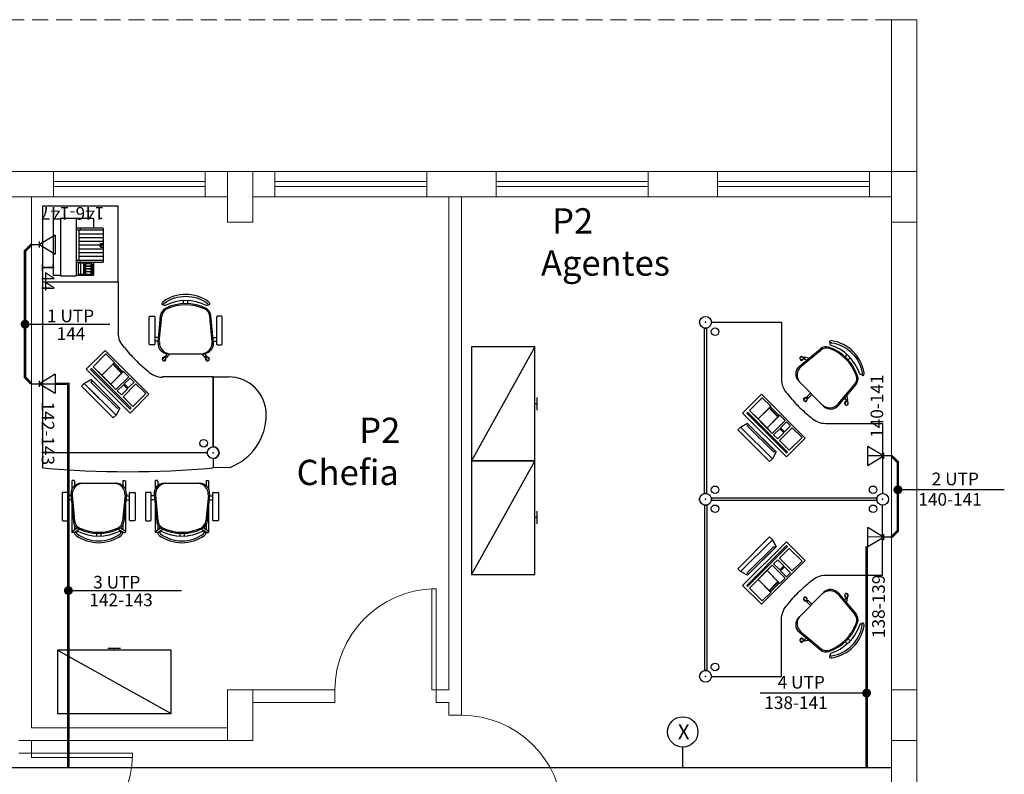
# Model space of a CAD drawing. Units: millimetres. Extents: x 21055 to 35094, y -4112 to 6511.
# Drawn here: x 25588 to 26367, y -969 to -373 of the extents above; entities that cross this region are included whole.
import ezdxf

# ---------------------------------------------------------------- set-up
doc = ezdxf.new("R2010")
doc.units = ezdxf.units.MM
doc.header["$LTSCALE"] = 2
doc.linetypes.add('ACAD_ISO10W100', pattern=[18, 12, -3, 0, -3])
doc.linetypes.add('DASHED2', pattern=[9.525, 6.35, -3.175])
for name, color, linetype in [('ARQUITETURA', 4, 'Continuous'), ('CIRCUITOS', 7, 'Continuous'), ('MÓVEIS', 21, 'Continuous'), ('PILAR', 7, 'Continuous'), ('TEXTO', 223, 'Continuous'), ('TOMADAS-TELEFONE', 1, 'Continuous'), ('TUB-ELETRÔCALHA', 111, 'Continuous'), ('TUB-TELEFONE', 3, 'Continuous')]:
    doc.layers.add(name, color=color, linetype=linetype)
doc.styles.add('ROMANS', font='romans.shx')
doc.styles.add('RSA', font='romans.shx')
doc.styles.get("Standard").update_dxf_attribs({"font": 'romans.shx'})

# ---------------------------------------------------------------- blocks, each defined once
blk = doc.blocks.new('totelbaixa')
at = {"layer": 'TOMADAS-TELEFONE'}
for p, q in [((-7.5, 18.85), (0, 6.35)), ((0, 6.35), (7.5, 18.85))]:
    blk.add_line(p, q, dxfattribs=at)
for points in [[(-7.5, 18.85), (7.5, 18.85)], [(2.4, 6.35), (-2.4, 6.35)], [(0, 0), (0, 6.35)]]:
    blk.add_lwpolyline(points, dxfattribs=at)

msp = doc.modelspace()

# ---------------------------------------------------------------- linework, layer by layer
at = {"layer": 'ARQUITETURA', "linetype": 'DASHED2', "lineweight": 0}
msp.add_line((26277.65, -372.72), (23672.65, -372.72), dxfattribs=at)
at = {"layer": 'ARQUITETURA', "linetype": 'Continuous', "lineweight": 0}
for p, q in [((26277.65, -492.72), (26277.65, -372.72)), ((26277.65, -372.72), (26297.65, -372.72)), ((26297.65, -492.72), (26297.65, -372.72)), ((25560.15, -492.72), (25615.15, -492.72)), ((25615.15, -512.72), (25615.15, -492.72)), ((25615.15, -492.72), (25735.15, -492.72)), ((25735.15, -512.72), (25735.15, -492.72)), ((25735.15, -492.72), (25752.65, -492.72)), ((25772.65, -492.72), (25790.15, -492.72)), ((25790.15, -512.72), (25790.15, -492.72)), ((25790.15, -492.72), (25910.15, -492.72)), ((25910.15, -512.72), (25910.15, -492.72)), ((25910.15, -492.72), (25965.15, -492.72)), ((25965.15, -512.72), (25965.15, -492.72)), ((25965.15, -492.72), (26085.15, -492.72)), ((26085.15, -512.72), (26085.15, -492.72)), ((26085.15, -492.72), (26140.15, -492.72)), ((26140.15, -512.72), (26140.15, -492.72)), ((26140.15, -492.72), (26260.15, -492.72)), ((26260.15, -512.72), (26260.15, -492.72)), ((26260.15, -492.72), (26277.65, -492.72)), ((26297.65, -492.72), (26297.65, -1552.72)), ((25615.15, -500.72), (25735.15, -500.72)), ((25615.15, -504.72), (25735.15, -504.72)), ((25790.15, -500.72), (25910.15, -500.72)), ((25790.15, -504.72), (25910.15, -504.72)), ((25965.15, -500.72), (26085.15, -500.72)), ((25965.15, -504.72), (26085.15, -504.72)), ((26140.15, -500.72), (26260.15, -500.72)), ((26140.15, -504.72), (26260.15, -504.72)), ((25560.15, -512.72), (25615.15, -512.72)), ((25597.65, -512.72), (25597.65, -932.72)), ((25615.15, -512.72), (25735.15, -512.72)), ((25735.15, -512.72), (25752.65, -512.72)), ((25772.65, -512.72), (25790.15, -512.72)), ((25790.15, -512.72), (25910.15, -512.72)), ((25910.15, -512.72), (25965.15, -512.72)), ((25927.65, -512.72), (25927.65, -902.72)), ((25937.65, -512.72), (25937.65, -922.72)), ((25965.15, -512.72), (26085.15, -512.72)), ((26085.15, -512.72), (26140.15, -512.72)), ((26140.15, -512.72), (26260.15, -512.72)), ((26260.15, -512.72), (26277.65, -512.72)), ((26277.65, -512.72), (26277.65, -1552.72)), ((25772.65, -902.72), (25837.65, -902.72)), ((25837.65, -902.72), (25837.65, -912.72)), ((25917.65, -902.72), (25917.65, -912.72)), ((25917.65, -902.72), (25927.65, -902.72)), ((25772.65, -912.72), (25837.65, -912.72)), ((25917.65, -912.72), (25927.65, -912.72)), ((25927.65, -912.72), (25927.65, -922.72)), ((25927.65, -922.72), (25937.65, -922.72)), ((25597.65, -932.72), (25752.65, -932.72)), ((25587.65, -942.72), (25752.65, -942.72)), ((25597.65, -942.72), (25597.65, -952.72)), ((25587.65, -952.72), (25597.65, -952.72))]:
    msp.add_line(p, q, dxfattribs=at)
for points in [[(25917.65, -822.72), (25914.15, -822.72), (25914.15, -902.72), (25917.65, -902.72)], [(25752.65, -942.72), (25772.65, -942.72), (25772.65, -902.72), (25752.65, -902.72)], [(25677.65, -952.72), (25677.65, -956.22), (25597.65, -956.22), (25597.65, -952.72)]]:
    msp.add_lwpolyline(points, close=True, dxfattribs=at)
for centre, start, end in [((25917.65, -902.72), 91.25315, 180), ((25937.65, -1002.72), 1.25315, 90), ((25597.65, -952.72), 270, 358.74685)]:
    msp.add_arc(centre, 80.02, start, end, dxfattribs=at)
at = {"layer": 'CIRCUITOS'}
for p, q in [((25592.65, -613.5), (25659.63, -613.5)), ((26366.81, -744.39), (26282.65, -744.39)), ((25626.91, -824.1), (25716.36, -824.1)), ((26258.8, -905.15), (26173.92, -905.15)), ((26112.62, -964.39), (26112.62, -947.86))]:
    msp.add_line(p, q, dxfattribs=at)
at = {"layer": 'CIRCUITOS', "const_width": 3.5}
for points in [[(25590.9, -613.5, 1), (25594.4, -613.5, 1)], [(26280.9, -744.39, 1), (26284.4, -744.39, 1)], [(25625.16, -824.1, 1), (25628.66, -824.1, 1)], [(26256.18, -905.15, 1), (26259.68, -905.15, 1)]]:
    msp.add_lwpolyline(points, format="xyb", close=True, dxfattribs=at)
at = {"layer": 'CIRCUITOS'}
msp.add_circle((26112.62, -935.86), 12, dxfattribs=at)
at = {"layer": 'MÓVEIS'}
for p, q in [((25606.36, -520.1), (25606.36, -580.1)), ((25666.36, -520.1), (25606.36, -520.1)), ((25666.36, -580.1), (25666.36, -520.1)), ((25614.96, -530.28), (25614.96, -574.56)), ((25615.17, -530.08), (25620.68, -530.08)), ((25620.68, -529.77), (25620.68, -530.08)), ((25620.68, -530.08), (25620.68, -574.77)), ((25620.89, -529.56), (25632.94, -529.56)), ((25633.15, -529.77), (25633.15, -529.87)), ((25646.45, -529.87), (25633.15, -529.87)), ((25633.15, -529.87), (25633.15, -574.98)), ((25646.66, -530.08), (25646.66, -537.66)), ((25646.66, -537.66), (25633.15, -537.66)), ((25654.46, -539.22), (25633.15, -539.22)), ((25635.23, -539.22), (25635.23, -563.02)), ((25654.46, -542.2), (25635.23, -542.2)), ((25636.27, -537.66), (25636.27, -539.22)), ((25654.25, -537.66), (25646.66, -537.66)), ((25654.46, -537.87), (25654.46, -539.22)), ((25654.46, -539.22), (25654.46, -563.02)), ((25654.46, -545.17), (25635.23, -545.17)), ((25654.46, -548.15), (25635.23, -548.15)), ((25654.46, -551.12), (25635.23, -551.12)), ((25652.94, -549.67), (25654.46, -549.67)), ((25652.94, -549.76), (25654.46, -549.76)), ((25652.94, -552.48), (25654.46, -552.48)), ((25652.94, -552.58), (25654.46, -552.58)), ((25654.46, -554.1), (25635.23, -554.1)), ((25654.46, -557.07), (25635.23, -557.07)), ((25654.46, -560.05), (25635.23, -560.05)), ((25654.46, -563.02), (25633.15, -563.02)), ((25646.66, -564.58), (25633.15, -564.58)), ((25634.71, -565.42), (25634.71, -573.83)), ((25634.76, -565.42), (25634.76, -573.83)), ((25638.56, -565.1), (25635.02, -565.1)), ((25636.42, -565.16), (25635.02, -565.16)), ((25636.27, -563.02), (25636.27, -564.58)), ((25636.74, -573.78), (25636.74, -565.47)), ((25636.84, -573.78), (25636.84, -565.47)), ((25638.56, -565.16), (25637.15, -565.16)), ((25638.82, -565.42), (25638.82, -573.83)), ((25638.87, -565.42), (25638.87, -573.83)), ((25639.91, -565.94), (25639.91, -573.83)), ((25639.96, -565.94), (25639.96, -567.7)), ((25640.37, -567.7), (25639.96, -567.7)), ((25640.37, -567.81), (25639.96, -567.81)), ((25639.96, -567.81), (25639.96, -569.83)), ((25645.31, -565.62), (25640.22, -565.62)), ((25640.37, -565.68), (25640.22, -565.68)), ((25640.37, -565.68), (25640.37, -567.7)), ((25640.37, -567.81), (25640.37, -569.83)), ((25640.48, -565.68), (25640.48, -567.7)), ((25644.53, -565.68), (25640.48, -565.68)), ((25644.53, -567.7), (25640.48, -567.7)), ((25640.48, -567.81), (25640.48, -569.83)), ((25644.53, -567.81), (25640.48, -567.81)), ((25644.53, -565.68), (25644.53, -567.7)), ((25644.53, -567.81), (25644.53, -569.83)), ((25645.31, -565.68), (25644.64, -565.68)), ((25644.64, -565.68), (25644.64, -567.7)), ((25645.57, -567.7), (25644.64, -567.7)), ((25645.57, -567.81), (25644.64, -567.81)), ((25644.64, -567.81), (25644.64, -569.83)), ((25645.57, -565.94), (25645.57, -567.7)), ((25645.57, -567.81), (25645.57, -569.83)), ((25645.62, -565.94), (25645.62, -573.83)), ((25654.25, -564.58), (25646.66, -564.58)), ((25646.66, -564.58), (25646.66, -574.77)), ((25654.46, -563.02), (25654.46, -564.38)), ((25615.17, -574.77), (25620.68, -574.77)), ((25620.68, -574.77), (25620.68, -575.08)), ((25620.89, -575.29), (25632.94, -575.29)), ((25646.45, -574.98), (25633.15, -574.98)), ((25633.15, -574.98), (25633.15, -575.08)), ((25636.42, -574.09), (25635.02, -574.09)), ((25638.56, -574.15), (25635.02, -574.15)), ((25638.56, -574.09), (25637.15, -574.09)), ((25640.37, -569.83), (25639.96, -569.83)), ((25640.37, -569.94), (25639.96, -569.94)), ((25639.96, -569.94), (25639.96, -571.96)), ((25640.37, -571.96), (25639.96, -571.96)), ((25640.37, -572.07), (25639.96, -572.07)), ((25639.96, -572.07), (25639.96, -573.83)), ((25640.37, -574.09), (25640.22, -574.09)), ((25645.31, -574.15), (25640.22, -574.15)), ((25640.37, -569.94), (25640.37, -571.96)), ((25640.37, -572.07), (25640.37, -574.09)), ((25644.53, -569.83), (25640.48, -569.83)), ((25644.53, -569.94), (25640.48, -569.94)), ((25640.48, -569.94), (25640.48, -571.96)), ((25644.53, -571.96), (25640.48, -571.96)), ((25644.53, -572.07), (25640.48, -572.07)), ((25640.48, -572.07), (25640.48, -574.09)), ((25644.53, -574.09), (25640.48, -574.09)), ((25644.53, -569.94), (25644.53, -571.96)), ((25644.53, -572.07), (25644.53, -574.09)), ((25645.57, -569.83), (25644.64, -569.83)), ((25645.57, -569.94), (25644.64, -569.94)), ((25644.64, -569.94), (25644.64, -571.96)), ((25645.57, -571.96), (25644.64, -571.96)), ((25645.57, -572.07), (25644.64, -572.07)), ((25644.64, -572.07), (25644.64, -574.09)), ((25645.31, -574.09), (25644.64, -574.09)), ((25645.57, -569.94), (25645.57, -571.96)), ((25645.57, -572.07), (25645.57, -573.83)), ((25606.36, -580.1), (25666.36, -580.1)), ((25606.36, -580.1), (25606.36, -727.1)), ((25606.36, -580.1), (25666.36, -580.1)), ((25666.36, -580.1), (25666.36, -620.1)), ((25717.92, -597.28, 3), (25717.92, -594.92, 3)), ((25721.42, -597.28, 3), (25721.42, -594.92, 3)), ((25697.75, -628.52, 3), (25699.71, -606.65, 3)), ((25698.8, -627.52, 3), (25700.7, -607.06, 3)), ((25740.55, -627.52, 3), (25738.65, -607.06, 3)), ((25741.6, -628.52, 3), (25739.64, -606.65, 3)), ((25690.85, -629.19, 3), (25690.85, -607.69, 3)), ((25691.35, -607.19, 3), (25694.85, -607.19, 3)), ((25695.35, -607.69, 3), (25695.35, -629.19, 3)), ((25744, -607.69, 3), (25744, -629.19, 3)), ((25748, -607.19, 3), (25744.5, -607.19, 3)), ((25748.5, -629.19, 3), (25748.5, -607.69, 3)), ((26135.26, -611.95, 1), (26190.61, -611.95, 1)), ((26190.61, -611.95, 1), (26190.61, -656.95, 1)), ((26129.71, -747.3, 1), (26129.71, -616.6, 1)), ((26129.71, -747.3, 1), (26129.71, -616.6, 1)), ((26131.51, -616.6, 1), (26129.71, -616.6, 1)), ((26129.71, -616.6, 1), (26131.51, -616.6, 1)), ((26131.51, -747.3, 1), (26131.51, -616.6, 1)), ((26131.51, -747.3, 1), (26131.51, -616.6, 1)), ((25694.85, -629.69, 3), (25691.35, -629.69, 3)), ((25698.1, -623.88, 3), (25695.35, -623.88, 3)), ((25697.96, -626.88, 3), (25695.35, -626.88, 3)), ((25741.25, -623.88, 3), (25744, -623.88, 3)), ((25741.39, -626.88, 3), (25744, -626.88, 3)), ((25744.5, -629.69, 3), (25748, -629.69, 3)), ((25641.05, -649.1, 2), (25655.9, -634.25, 2)), ((25656.63, -636.97, 2), (25646.48, -647.12, 2)), ((25655.9, -634.25, 2), (25690.55, -668.9, 2)), ((25655.9, -634.25), (25690.55, -668.9)), ((25663.36, -643.7, 2), (25656.63, -636.97, 2)), ((25704.96, -636.88, 3), (25703.37, -638.78, 3)), ((25706.91, -636.88, 3), (25704.53, -639.75, 3)), ((25705.75, -636.88, 3), (25733.6, -636.88, 3)), ((25732.44, -636.88, 3), (25734.82, -639.75, 3)), ((25734.39, -636.88, 3), (25735.98, -638.78, 3)), ((25995.61, -631.4, 1), (25945.61, -721.4, 1)), ((25945.61, -631.4, 1), (25945.61, -721.4, 1)), ((25995.61, -631.4, 1), (25945.61, -631.4, 1)), ((25995.61, -721.4, 1), (25995.61, -631.4, 1)), ((26204.52, -647.04, 1), (26221.37, -632.96, 1)), ((26205.97, -647.07, 1), (26221.78, -633.94, 1)), ((26240.88, -639.21, 1), (26242.54, -637.54, 1)), ((25661.95, -645.12, 2), (25663.36, -643.7, 2)), ((25669.02, -652.19, 2), (25661.95, -645.12, 2)), ((25663.36, -644.41, 2), (25662.65, -645.12, 2)), ((25662.65, -645.12, 2), (25669.02, -651.48, 2)), ((25669.72, -650.77, 2), (25663.36, -644.41, 2)), ((25702.53, -639.52, 3), (25701.04, -641.31, 3)), ((25703.98, -640.72, 3), (25702.48, -642.52, 3)), ((25703.37, -638.78, 3), (25703.52, -638.91, 3)), ((25704.38, -639.62, 3), (25704.53, -639.75, 3)), ((25734.97, -639.62, 3), (25734.82, -639.75, 3)), ((25735.37, -640.72, 3), (25736.86, -642.52, 3)), ((25735.98, -638.78, 3), (25735.83, -638.91, 3)), ((25736.82, -639.52, 3), (25738.31, -641.31, 3)), ((26207.67, -639.54, 1), (26205.34, -639.75, 1)), ((26207.83, -641.42, 1), (26205.51, -641.63, 1)), ((26212.08, -640.31, 1), (26208.78, -639.65, 1)), ((26208.8, -639.84, 1), (26208.78, -639.65, 1)), ((26208.91, -641.15, 1), (26208.9, -640.96, 1)), ((26210.4, -641.85, 1), (26208.91, -641.15, 1)), ((26243.35, -641.68, 1), (26245.02, -640.02, 1)), ((25675.7, -683.75, 2), (25641.05, -649.1, 2)), ((25645.05, -648.55, 2), (25644.34, -649.25, 2)), ((25644.34, -649.25, 2), (25675.72, -680.63, 2)), ((25676.43, -679.92, 2), (25645.05, -648.55, 2)), ((25646.48, -647.12, 2), (25664.52, -665.17, 2)), ((25670.43, -650.77, 2), (25669.02, -652.19, 2)), ((25669.02, -651.48, 2), (25669.72, -650.77, 2)), ((25674.67, -655.02, 2), (25670.43, -650.77, 2)), ((25639.45, -660.25, 2), (25637.33, -662.38, 1)), ((25639.45, -660.25, 2), (25637.33, -662.38, 2)), ((25644.93, -657.25, 2), (25639.45, -660.25, 2)), ((25651.29, -672.1, 2), (25639.45, -660.25, 2)), ((25664.55, -685.36, 2), (25639.45, -660.25, 2)), ((25639.45, -660.25, 2), (25664.55, -685.36, 2)), ((25645.82, -658.14, 2), (25644.76, -659.2, 2)), ((25644.76, -659.2, 2), (25665.6, -680.04, 2)), ((25656.24, -668.56, 2), (25644.93, -657.25, 2)), ((25645.82, -658.14, 2), (25666.66, -678.98, 2)), ((25664.52, -665.17, 2), (25674.67, -655.02, 2)), ((25670.37, -661.45, 2), (25665.58, -666.23, 2)), ((25680.33, -660.67, 2), (25670.18, -670.82, 2)), ((25673.55, -664.63, 2), (25670.37, -661.45, 2)), ((25675.73, -656.08, 2), (25671.07, -660.74, 2)), ((25671.07, -660.74, 2), (25674.26, -663.92, 2)), ((25674.26, -663.92, 2), (25678.92, -659.26, 2)), ((25678.92, -659.26, 2), (25675.73, -656.08, 2)), ((25688, -668.35, 2), (25680.33, -660.67, 2)), ((25741.36, -655.1), (25701.36, -655.1)), ((25741.36, -655.1), (25741.36, -710.45)), ((25741.36, -655.1), (25753.36, -655.1)), ((25741.36, -710.45), (25741.36, -655.1)), ((26204.26, -658.6, 1), (26223.96, -678.3, 1)), ((26235.49, -676.59, 1), (26248.62, -660.78, 1)), ((26235.52, -678.04, 1), (26249.6, -661.19, 1)), ((25637.33, -662.38, 1), (25662.43, -687.48, 1)), ((25637.33, -662.38, 2), (25662.43, -687.48, 2)), ((25653.93, -666.25, 7), (25665.78, -678.1, 7)), ((25656.24, -668.56, 2), (25667.55, -679.88, 2)), ((25665.58, -666.23, 2), (25668.77, -669.41, 2)), ((25668.77, -669.41, 2), (25673.55, -664.63, 2)), ((25690.55, -668.9, 2), (25675.7, -683.75, 2)), ((25677.85, -678.5, 2), (25688, -668.35, 2)), ((26159.93, -683.76), (26174.78, -668.92)), ((26174.78, -668.92), (26209.43, -703.56)), ((26174.78, -668.92, -2), (26209.43, -703.56, -2)), ((26174.78, -668.92), (26174.78, -668.92, -2)), ((26213.58, -667.92, 1), (26210.57, -670.92, 1)), ((26214.64, -668.98, 1), (26211.64, -671.99, 1)), ((25670.18, -670.82, 2), (25677.85, -678.5, 2)), ((25997.11, -676.4, 1), (25995.61, -676.4, 1)), ((25997.11, -671.4, 1), (25997.11, -681.4, 1)), ((26175.5, -671.63), (26165.35, -681.78)), ((26182.24, -678.37), (26175.5, -671.63)), ((26209.67, -671.58, 1), (26208.02, -673.23, 1)), ((26211, -672.91, 1), (26209.35, -674.56, 1)), ((26210.57, -670.92, 1), (26210.71, -671.06, 1)), ((26211.5, -671.85, 1), (26211.64, -671.99, 1)), ((26240.71, -672.16, 1), (26241.41, -673.65, 1)), ((26241.14, -674.73, 1), (26240.93, -677.05, 1)), ((26241.41, -673.65, 1), (26241.6, -673.66, 1)), ((26242.25, -670.48, 1), (26242.91, -673.78, 1)), ((26242.72, -673.76, 1), (26242.91, -673.78, 1)), ((26243.02, -674.89, 1), (26242.81, -677.22, 1)), ((25667.55, -679.88, 2), (25664.55, -685.36, 2)), ((25665.6, -680.04, 2), (25666.66, -678.98, 2)), ((25675.72, -680.63, 2), (25676.43, -679.92, 2)), ((26194.58, -718.41), (26159.93, -683.76)), ((26163.92, -683.21), (26163.22, -683.92)), ((26163.22, -683.92), (26194.59, -715.3)), ((26195.3, -714.59), (26163.92, -683.21)), ((26165.35, -681.78), (26183.4, -699.83)), ((26180.82, -679.78), (26182.24, -678.37)), ((26187.89, -686.85), (26180.82, -679.78)), ((26182.24, -679.07), (26181.53, -679.78)), ((26181.53, -679.78), (26187.89, -686.15)), ((26188.6, -685.44), (26182.24, -679.07)), ((25662.43, -687.48, 1), (25664.55, -685.36, 2)), ((25664.55, -685.36, 2), (25662.43, -687.48, 2)), ((26163.8, -691.91), (26158.32, -694.92)), ((26175.12, -703.23), (26163.8, -691.91)), ((26183.4, -699.83), (26193.55, -689.68)), ((26189.31, -685.44), (26187.89, -686.85)), ((26187.89, -686.15), (26188.6, -685.44)), ((26193.55, -689.68), (26189.31, -685.44)), ((26194.61, -690.74), (26189.95, -695.4)), ((26197.79, -693.92), (26194.61, -690.74)), ((26225.61, -691.95, 1), (26270.61, -691.95, 1)), ((26270.61, -691.95, 1), (26270.61, -747.3, 1)), ((26158.32, -694.92), (26156.2, -697.04, -1)), ((26158.32, -694.92), (26156.2, -697.04)), ((26156.2, -697.04, -1), (26181.3, -722.14, -1)), ((26156.2, -697.04), (26181.3, -722.14)), ((26170.17, -706.76), (26158.32, -694.92)), ((26183.43, -720.02), (26158.32, -694.92)), ((26158.32, -694.92), (26183.43, -720.02)), ((26164.7, -692.81), (26163.64, -693.87)), ((26163.64, -693.87), (26184.48, -714.71)), ((26164.7, -692.81), (26185.54, -713.65)), ((26189.24, -696.11), (26184.46, -700.89)), ((26187.64, -704.07), (26192.43, -699.29)), ((26199.21, -695.34), (26189.06, -705.49)), ((26192.43, -699.29), (26189.24, -696.11)), ((26189.95, -695.4), (26193.13, -698.58)), ((26193.13, -698.58), (26197.79, -693.92)), ((26206.88, -703.01), (26199.21, -695.34)), ((26172.81, -700.92, 5), (26184.65, -712.76, 5)), ((26175.12, -703.23), (26186.43, -714.54)), ((26184.46, -700.89), (26187.64, -704.07)), ((26189.06, -705.49), (26196.73, -713.16)), ((26209.43, -703.56), (26194.58, -718.41)), ((26196.73, -713.16), (26206.88, -703.01)), ((26209.43, -703.56), (26209.43, -703.56, -2)), ((25736.71, -715.1), (25606.36, -715.1)), ((25736.71, -714.2), (25736.71, -716)), ((25736.71, -716), (25736.71, -714.2)), ((26186.43, -714.54), (26183.43, -720.02)), ((26184.48, -714.71), (26185.54, -713.65)), ((26194.59, -715.3), (26195.3, -714.59)), ((25741.36, -719.75), (25741.36, -727.1)), ((25741.36, -719.75), (25741.36, -727.1)), ((25945.61, -721.4, 1), (25995.61, -721.4, 1)), ((25995.61, -721.4, 1), (25945.61, -811.4, 1)), ((25945.61, -721.4, 1), (25945.61, -811.4, 1)), ((25995.61, -721.4, 1), (25945.61, -721.4, 1)), ((25995.61, -811.4, 1), (25995.61, -721.4, 1)), ((26181.3, -722.14, -1), (26183.43, -720.02)), ((26183.43, -720.02), (26181.3, -722.14)), ((25754.79, -726.68), (25741.36, -727.1)), ((25629.68, -737.48), (25629.68, -743.76)), ((25631.38, -737.18), (25629.98, -737.18)), ((25631.68, -737.48), (25631.68, -741.17)), ((25636.88, -739.25), (25664.73, -739.25)), ((25669.93, -737.48), (25669.93, -741.17)), ((25670.23, -737.18), (25671.63, -737.18)), ((25671.93, -737.48), (25671.93, -743.76)), ((25695.53, -737.48), (25695.53, -743.76)), ((25697.23, -737.18), (25695.83, -737.18)), ((25697.53, -737.48), (25697.53, -741.17)), ((25702.73, -739.25), (25730.59, -739.25)), ((25735.79, -737.48), (25735.79, -741.17)), ((25736.09, -737.18), (25737.49, -737.18)), ((25737.79, -737.48), (25737.79, -743.76)), ((25621.98, -746.95), (25621.98, -768.45)), ((25625.98, -746.45), (25622.48, -746.45)), ((25626.48, -768.45), (25626.48, -746.95)), ((25675.13, -768.45), (25675.13, -746.95)), ((25675.63, -746.45), (25679.13, -746.45)), ((25679.63, -746.95), (25679.63, -768.45)), ((25687.84, -746.95), (25687.84, -768.45)), ((25691.84, -746.45), (25688.34, -746.45)), ((25692.34, -768.45), (25692.34, -746.95)), ((25740.99, -768.45), (25740.99, -746.95)), ((25741.49, -746.45), (25744.99, -746.45)), ((25745.49, -746.95), (25745.49, -768.45)), ((25629.09, -749.25), (25626.48, -749.25)), ((25629.23, -752.25), (25626.48, -752.25)), ((25628.88, -747.61), (25630.84, -769.48)), ((25629.93, -748.61), (25631.83, -769.07)), ((25671.68, -748.61), (25669.78, -769.07)), ((25672.73, -747.61), (25670.77, -769.48)), ((25672.38, -752.25), (25675.13, -752.25)), ((25672.52, -749.25), (25675.13, -749.25)), ((25694.95, -749.25), (25692.34, -749.25)), ((25695.09, -752.25), (25692.34, -752.25)), ((25694.74, -747.61), (25696.7, -769.48)), ((25695.79, -748.61), (25697.69, -769.07)), ((25737.54, -748.61), (25735.64, -769.07)), ((25738.58, -747.61), (25736.62, -769.48)), ((25738.24, -752.25), (25740.99, -752.25)), ((25738.38, -749.25), (25740.99, -749.25)), ((26125.96, -752.85, 1), (26125.96, -751.05, 1)), ((26125.96, -751.05, 1), (26125.96, -752.85, 1)), ((26125.96, -751.05, 1), (26125.96, -752.85, 1)), ((26125.96, -752.85, 1), (26125.96, -751.05, 1)), ((26131.51, -747.3, 1), (26129.71, -747.3, 1)), ((26129.71, -747.3, 1), (26131.51, -747.3, 1)), ((26129.71, -747.3, 1), (26131.51, -747.3, 1)), ((26131.51, -747.3, 1), (26129.71, -747.3, 1)), ((26265.96, -751.05, 1), (26135.26, -751.05, 1)), ((26265.96, -751.05, 1), (26135.26, -751.05, 1)), ((26135.26, -752.85, 1), (26135.26, -751.05, 1)), ((26135.26, -751.05, 1), (26135.26, -752.85, 1)), ((26265.96, -751.05, 1), (26135.26, -751.05, 1)), ((26265.96, -751.05, 1), (26135.26, -751.05, 1)), ((26135.26, -751.05, 1), (26135.26, -752.85, 1)), ((26135.26, -752.85, 1), (26135.26, -751.05, 1)), ((26265.96, -752.85, 1), (26135.26, -752.85, 1)), ((26265.96, -752.85, 1), (26135.26, -752.85, 1)), ((26265.96, -752.85, 1), (26135.26, -752.85, 1)), ((26265.96, -752.85, 1), (26135.26, -752.85, 1)), ((26265.96, -752.85, 1), (26265.96, -751.05, 1)), ((26265.96, -751.05, 1), (26265.96, -752.85, 1)), ((26265.96, -751.05, 1), (26265.96, -752.85, 1)), ((26265.96, -752.85, 1), (26265.96, -751.05, 1)), ((25629.68, -756.44), (25629.68, -778.11)), ((25671.93, -756.44), (25671.93, -778.01)), ((25695.53, -756.44), (25695.53, -778.11)), ((25737.79, -756.44), (25737.79, -778.01)), ((25997.11, -761.4, 1), (25997.11, -771.4, 1)), ((26129.71, -756.6, 1), (26131.51, -756.6, 1)), ((26131.51, -756.6, 1), (26129.71, -756.6, 1)), ((26129.71, -756.6, 1), (26129.71, -887.3, 1)), ((26129.71, -756.6, 1), (26129.71, -887.3, 1)), ((26131.51, -756.6, 1), (26129.71, -756.6, 1)), ((26129.71, -756.6, 1), (26131.51, -756.6, 1)), ((26131.51, -756.6, 1), (26131.51, -887.3, 1)), ((26131.51, -756.6, 1), (26131.51, -887.3, 1)), ((25622.48, -768.95), (25625.98, -768.95)), ((25679.13, -768.95), (25675.63, -768.95)), ((25688.34, -768.95), (25691.84, -768.95)), ((25744.99, -768.95), (25741.49, -768.95)), ((25997.11, -766.4, 1), (25995.61, -766.4, 1)), ((25629.68, -777.28), (25633.82, -774.6)), ((25631.38, -778.31), (25629.88, -778.31)), ((25631.37, -778.31), (25635.62, -775.56)), ((25631.68, -772.21), (25631.68, -775.98)), ((25670.24, -778.31), (25665.99, -775.56)), ((25671.93, -777.28), (25667.79, -774.6)), ((25669.93, -772.21), (25669.93, -775.98)), ((25670.23, -778.31), (25671.63, -778.31)), ((25695.53, -777.28), (25699.68, -774.6)), ((25697.23, -778.31), (25695.73, -778.31)), ((25697.22, -778.31), (25701.48, -775.56)), ((25697.53, -772.21), (25697.53, -775.98)), ((25736.1, -778.31), (25731.85, -775.56)), ((25737.79, -777.28), (25733.65, -774.6)), ((25735.79, -772.21), (25735.79, -775.98)), ((25736.09, -778.31), (25737.49, -778.31)), ((25649.06, -778.86), (25649.06, -781.21)), ((25652.56, -778.86), (25652.56, -781.21)), ((25714.91, -778.86), (25714.91, -781.21)), ((25718.41, -778.86), (25718.41, -781.21)), ((26156.2, -806.85, -1), (26181.3, -781.75, -1)), ((26156.2, -806.85), (26181.3, -781.75)), ((26183.43, -783.87), (26158.32, -808.97)), ((26158.32, -808.97), (26183.43, -783.87)), ((26194.58, -785.48), (26159.93, -820.13)), ((26181.3, -781.75, -1), (26183.43, -783.87)), ((26183.43, -783.87), (26181.3, -781.75)), ((26186.43, -789.35), (26183.43, -783.87)), ((26209.43, -800.33), (26194.58, -785.48)), ((26163.64, -810.02), (26184.48, -789.18)), ((26164.7, -811.08), (26185.54, -790.24)), ((26172.81, -802.97, 5), (26184.65, -791.13, 5)), ((26175.12, -800.66), (26186.43, -789.35)), ((26184.48, -789.18), (26185.54, -790.24)), ((26170.17, -797.13), (26158.32, -808.97)), ((26175.12, -800.66), (26163.8, -811.98)), ((26174.78, -834.98), (26209.43, -800.33)), ((26174.78, -834.98, -2), (26209.43, -800.33, -2)), ((26209.43, -800.33), (26209.43, -800.33, -2)), ((26158.32, -808.97), (26156.2, -806.85, -1)), ((26158.32, -808.97), (26156.2, -806.85)), ((26163.8, -811.98), (26158.32, -808.97)), ((25945.61, -811.4, 1), (25995.61, -811.4, 1)), ((26164.7, -811.08), (26163.64, -810.02)), ((26159.93, -820.13), (26174.78, -834.98)), ((26204.26, -845.29, 1), (26223.96, -825.59, 1)), ((26209.67, -832.31, 1), (26208.02, -830.66, 1)), ((26211, -830.98, 1), (26209.35, -829.33, 1)), ((26210.57, -832.97, 1), (26210.71, -832.83, 1)), ((26211.5, -832.04, 1), (26211.64, -831.91, 1)), ((26214.64, -834.91, 1), (26211.64, -831.91, 1)), ((26235.49, -827.3, 1), (26248.62, -843.11, 1)), ((26235.52, -825.85, 1), (26249.6, -842.7, 1)), ((26240.71, -831.73, 1), (26241.41, -830.24, 1)), ((26241.14, -829.16, 1), (26240.93, -826.84, 1)), ((26241.41, -830.24, 1), (26241.6, -830.23, 1)), ((26242.25, -833.41, 1), (26242.91, -830.11, 1)), ((26242.72, -830.13, 1), (26242.91, -830.11, 1)), ((26243.02, -829, 1), (26242.81, -826.67, 1)), ((26174.78, -834.98), (26174.78, -834.98, -2)), ((26213.58, -835.97, 1), (26210.57, -832.97, 1)), ((26204.52, -856.85, 1), (26221.37, -870.93, 1)), ((26207.83, -862.47, 1), (26205.51, -862.27, 1)), ((26205.97, -856.82, 1), (26221.78, -869.95, 1)), ((26212.08, -863.58, 1), (26208.78, -864.24, 1)), ((26208.91, -862.74, 1), (26208.9, -862.93, 1)), ((26210.4, -862.04, 1), (26208.91, -862.74, 1)), ((26243.35, -862.21, 1), (26245.02, -863.87, 1)), ((25618.18, -871.28), (25708.18, -921.28)), ((25708.18, -871.28), (25618.18, -871.28)), ((25618.18, -871.28), (25618.18, -921.28)), ((25658.18, -869.78), (25668.18, -869.78)), ((25663.18, -869.78), (25663.18, -871.28)), ((25708.18, -921.28), (25708.18, -871.28)), ((26207.67, -864.35, 1), (26205.34, -864.14, 1)), ((26208.8, -864.05, 1), (26208.78, -864.24, 1)), ((26240.88, -864.69, 1), (26242.54, -866.35, 1)), ((26131.51, -887.3, 1), (26129.71, -887.3, 1)), ((26129.71, -887.3, 1), (26131.51, -887.3, 1)), ((25618.18, -921.28), (25708.18, -921.28))]:
    msp.add_line(p, q, dxfattribs=at)
at = {"layer": 'MÓVEIS', "extrusion": (0.707107, 0.707107, 0)}
for p, q in [((25637.33, -662.38, 2), (25637.33, -662.38, 1)), ((25662.43, -687.48, 2), (25662.43, -687.48, 1)), ((26156.2, -697.04), (26156.2, -697.04, -1)), ((26181.3, -722.14), (26181.3, -722.14, -1))]:
    msp.add_line(p, q, dxfattribs=at)
at = {"layer": 'MÓVEIS', "extrusion": (0.707107, -0.707107, 0)}
for p, q in [((26181.3, -781.75), (26181.3, -781.75, -1)), ((26156.2, -806.85), (26156.2, -806.85, -1))]:
    msp.add_line(p, q, dxfattribs=at)
at = {"layer": 'MÓVEIS'}
for points, elevation in [([(25735.98, -598.76, 0.237888), (25703.37, -598.76, -0.605717), (25702.29, -597.35, -0.122717), (25702.67, -596.88, -0.323529), (25736.67, -596.88, -0.122717), (25737.06, -597.35, -0.605717)], 3), ([(26252.6, -653.03, 0.237888), (26229.53, -629.96, -0.605717), (26229.77, -628.21, -0.122717), (26230.37, -628.14, -0.323529), (26254.42, -652.19, -0.122717), (26254.35, -652.79, -0.605717)], 1), ([(26252.6, -850.87, -0.237888), (26229.53, -873.93, 0.605717), (26229.77, -875.69, 0.122717), (26230.37, -875.75, 0.323529), (26254.42, -851.71, 0.122717), (26254.35, -851.1, 0.605717)], 1)]:
    msp.add_lwpolyline(points, format="xyb", close=True, dxfattribs=dict(at, elevation=elevation))
for points, elevation in [([(25702.67, -596.88, -0.323529), (25736.67, -596.88, -0.122717), (25737.06, -597.35, -0.605717), (25735.98, -598.76, 0.237888), (25703.37, -598.76, -0.605717), (25702.29, -597.35)], 3), ([(26135.26, -891.95), (26190.61, -891.95), (26190.61, -846.95, -0.198912), (26195.45, -835.28, -0.031669), (26204.11, -825.44, -0.031669), (26213.95, -816.78, -0.198912), (26225.61, -811.95), (26270.61, -811.95), (26270.61, -756.6)], 1)]:
    msp.add_lwpolyline(points, format="xyb", dxfattribs=dict(at, elevation=elevation))
for points in [[(25667.11, -777.37, -0.237888), (25634.5, -777.37, 0.605717), (25633.42, -778.78, 0.122717), (25633.81, -779.25, 0.323529), (25667.81, -779.25, 0.122717), (25668.19, -778.78, 0.605717)], [(25633.42, -778.78, 0.122717), (25633.81, -779.25, 0.323529), (25667.81, -779.25, 0.122717), (25668.19, -778.78, 0.605717), (25667.11, -777.37, -0.237888), (25634.5, -777.37, 0.605717)], [(25732.97, -777.37, -0.237888), (25700.36, -777.37, 0.605717), (25699.28, -778.78, 0.122717), (25699.66, -779.25, 0.323529), (25733.66, -779.25, 0.122717), (25734.05, -778.78, 0.605717)], [(25699.28, -778.78, 0.122717), (25699.66, -779.25, 0.323529), (25733.66, -779.25, 0.122717), (25734.05, -778.78, 0.605717), (25732.97, -777.37, -0.237888), (25700.36, -777.37, 0.605717)]]:
    msp.add_lwpolyline(points, format="xyb", close=True, dxfattribs=at)
msp.add_lwpolyline([(26163.92, -820.68), (26163.22, -819.97), (26194.59, -788.59), (26195.3, -789.3)], close=True, dxfattribs=at)
for points in [[(26199.21, -808.55), (26189.06, -798.4), (26196.73, -790.73), (26206.88, -800.88), (26199.21, -808.55)], [(26189.24, -807.78), (26184.46, -803), (26187.64, -799.82), (26192.43, -804.6), (26189.24, -807.78)], [(26175.5, -832.26), (26165.35, -822.11), (26183.4, -804.06), (26193.55, -814.21), (26189.31, -818.45), (26187.89, -817.04), (26180.82, -824.11), (26182.24, -825.52), (26175.5, -832.26)], [(26194.61, -813.15), (26189.95, -808.49), (26193.13, -805.31), (26197.79, -809.97), (26194.61, -813.15)], [(26182.24, -824.82), (26181.53, -824.11), (26187.89, -817.75), (26188.6, -818.45), (26182.24, -824.82)]]:
    msp.add_lwpolyline(points, dxfattribs=at)
for centre, radius in [((25645.1, -566.69), 0.358), ((25645.1, -566.69), 0.306), ((25645.1, -568.82), 0.358), ((25645.1, -570.95), 0.358), ((25645.1, -573.08), 0.358), ((25645.1, -568.82), 0.306), ((25645.1, -570.95), 0.306), ((25645.1, -573.08), 0.306), ((26130.61, -611.95, 1), 4.65), ((26130.61, -611.95, 1), 4.65), ((26138.11, -619.45, 1), 3), ((25703.69, -639.58, 3), 0.5), ((25735.66, -639.58, 3), 0.5), ((26208.44, -640.44, 1), 0.5), ((26210.81, -671.75, 1), 0.5), ((26242.12, -674.12, 1), 0.5), ((25733.86, -707.6), 3), ((25741.36, -715.1), 4.65), ((25741.36, -715.1), 4.65), ((26138.11, -744.45, 1), 3), ((26263.11, -744.45, 1), 3), ((26130.61, -751.95, 1), 4.65), ((26130.61, -751.95, 1), 4.65), ((26130.61, -751.95, 1), 4.65), ((26130.61, -751.95, 1), 4.65), ((26130.61, -751.95, 1), 4.65), ((26130.61, -751.95, 1), 4.65), ((26130.61, -751.95, 1), 4.65), ((26130.61, -751.95, 1), 4.65), ((26270.61, -751.95, 1), 4.65), ((26270.61, -751.95, 1), 4.65), ((26270.61, -751.95, 1), 4.65), ((26270.61, -751.95, 1), 4.65), ((26138.11, -759.45, 1), 3), ((26263.11, -759.45, 1), 3), ((26210.81, -832.14, 1), 0.5), ((26242.12, -829.77, 1), 0.5), ((26208.44, -863.45, 1), 0.5), ((26130.61, -891.95, 1), 4.65), ((26130.61, -891.95, 1), 4.65), ((26138.11, -884.45, 1), 3)]:
    msp.add_circle(centre, radius, dxfattribs=at)
for centre, radius, start, end in [((25615.17, -530.28), 0.208, 90, 180), ((25620.89, -529.77), 0.208, 90, 180), ((25632.94, -529.77), 0.208, 0, 90), ((25646.45, -530.08), 0.208, 0, 90), ((25646.45, -530.08), 0.208, 0, 90), ((25654.25, -537.87), 0.208, 0, 90), ((25652.94, -551.12), 1.46, 90, 270), ((25648.2, -551.12), 4.93, 344.00233, 15.99767), ((25635.02, -565.42), 0.312, 90, 180), ((25635.02, -565.42), 0.26, 90, 180), ((25636.42, -565.47), 0.312, 0, 90), ((25637.15, -565.47), 0.312, 90, 180), ((25638.56, -565.42), 0.312, 0, 90), ((25638.56, -565.42), 0.26, 0, 90), ((25640.22, -565.94), 0.312, 90, 180), ((25640.22, -565.94), 0.26, 90, 180), ((25645.31, -565.94), 0.312, 0, 90), ((25645.31, -565.94), 0.26, 0, 90), ((25654.25, -564.38), 0.208, 270, 360), ((25615.17, -574.56), 0.208, 180, 270), ((25620.89, -575.08), 0.208, 180, 270), ((25632.94, -575.08), 0.208, 270, 0), ((25635.02, -573.83), 0.312, 180, 270), ((25635.02, -573.83), 0.26, 180, 270), ((25636.42, -573.78), 0.312, 270, 0), ((25637.15, -573.78), 0.312, 180, 270), ((25638.56, -573.83), 0.312, 270, 0), ((25638.56, -573.83), 0.26, 270, 0), ((25640.22, -573.83), 0.312, 180, 270), ((25640.22, -573.83), 0.26, 180, 270), ((25645.31, -573.83), 0.312, 270, 0), ((25645.31, -573.83), 0.26, 270, 0), ((25646.45, -574.77), 0.208, 270, 0), ((25719.67, -620.41, 3), 30.52, 54.12379, 125.87621), ((25701.48, -597.27, 3), 0.782, 134.67446, 330.18912), ((25703.42, -597.88, 3), 2.75, 126.54287, 154.85454), ((25703.42, -597.88, 3), 1.25, 126.8699, 154.85454), ((25719.67, -633.45, 3), 36.22, 63.60471, 116.39529), ((25719.67, -634.34, 3), 36.22, 65.73609, 114.26391), ((25737.86, -597.27, 3), 0.782, 209.81088, 45.32554), ((25735.92, -597.88, 3), 2.75, 25.14546, 53.45713), ((25706.69, -607.28, 3), 7, 116.39529, 174.87875), ((25707.67, -607.71, 3), 7, 114.26391, 174.7001), ((25731.68, -607.71, 3), 7, 5.2999, 65.73609), ((25732.66, -607.28, 3), 7, 5.12125, 63.60471), ((25691.35, -607.69, 3), 0.5, 90, 180), ((25694.85, -607.69, 3), 0.5, 0, 90), ((25744.5, -607.69, 3), 0.5, 90, 180), ((25748, -607.69, 3), 0.5, 0, 90), ((25682.86, -620.1, 3), 16.77, 180, 225), ((25691.35, -629.19, 3), 0.5, 180, 270), ((25694.85, -629.19, 3), 0.5, 270, 0), ((25705.75, -628.88, 3), 8, 177.43076, 270), ((25707.66, -628.03, 3), 8.87, 176.74777, 264.40751), ((25731.69, -628.03, 3), 8.87, 275.59249, 3.25223), ((25733.6, -628.88, 3), 8, 270, 2.56924), ((25744.5, -629.19, 3), 0.5, 180, 270), ((25748, -629.19, 3), 0.5, 270, 0), ((26229.26, -627.58, 1), 0.782, 89.67446, 285.18912), ((26230.2, -629.38, 1), 2.75, 81.54287, 109.85454), ((26230.2, -629.38, 1), 1.25, 81.8699, 109.85454), ((26225.76, -656.8, 1), 30.52, 9.12379, 80.87621), ((25753.1, -568.36, 3), 103.62, 217.74448, 225), ((26225.86, -638.33, 1), 7, 71.39529, 129.87875), ((26226.25, -639.33, 1), 7, 69.26391, 129.7001), ((26216.54, -666.02, 1), 36.22, 18.60471, 71.39529), ((26215.91, -666.65, 1), 36.22, 20.73609, 69.26391), ((25753.1, -568.36, 3), 103.62, 225, 232.25552), ((25702.51, -641.02, 3), 1.5, 62.71612, 38.53639), ((25703.63, -639.65, 3), 0.75, 1.98009, 98.35946), ((25735.72, -639.65, 3), 0.75, 81.64054, 178.01991), ((25736.84, -641.02, 3), 1.5, 141.46361, 117.28388), ((26206.59, -640.58, 1), 1.5, 16.63338, 352.45365), ((26208.35, -640.44, 1), 0.75, 316.81031, 53.18969), ((25701.36, -638.6, 3), 16.77, 225, 270), ((26209.92, -652.94, 1), 8, 132.43076, 225), ((26211.87, -653.69, 1), 8.87, 131.74777, 219.40751), ((26243.23, -656.31, 1), 7, 320.2999, 20.73609), ((26254.98, -653.3, 1), 0.782, 164.81088, 0.32554), ((26253.18, -652.36, 1), 2.75, 340.14546, 8.45713), ((25753.36, -685.1), 30, 0, 90), ((26207.11, -656.95, 1), 16.5, 180, 225), ((26244.23, -656.7, 1), 7, 320.12125, 18.60471), ((26277.35, -605.21, 1), 103.58, 217.74448, 225), ((26209.51, -673.07, 1), 1.5, 57.54635, 33.36662), ((26210.75, -671.81, 1), 0.75, 356.81031, 93.18969), ((26228.87, -670.69, 1), 8.87, 230.59249, 318.25223), ((26241.98, -675.97, 1), 1.5, 97.54635, 73.36662), ((26242.12, -674.21, 1), 0.75, 36.81031, 133.18969), ((26277.35, -605.21, 1), 103.58, 225, 232.25552), ((26229.62, -672.64, 1), 8, 225, 317.56924), ((25738.82, -685.1), 44.54, 291.00528, 0), ((26225.61, -675.45, 1), 16.5, 225, 270), ((25741.36, -715.1), 4.65, 270, 90), ((25673.86, 30.78, 3), 760.88, 264.91039, 275.08961), ((25636.88, -747.25), 8, 90, 182.56924), ((25629.98, -737.48), 0.3, 90, 180), ((25638.79, -748.11), 8.87, 95.59249, 183.25223), ((25631.38, -737.48), 0.3, 0, 90), ((25662.82, -748.11), 8.87, 356.74777, 84.40751), ((25664.73, -747.25), 8, 357.43076, 90), ((25670.23, -737.48), 0.3, 90, 180), ((25671.63, -737.48), 0.3, 0, 90), ((25702.73, -747.25), 8, 90, 182.56924), ((25695.83, -737.48), 0.3, 90, 180), ((25704.65, -748.11), 8.87, 95.59249, 183.25223), ((25697.23, -737.48), 0.3, 0, 90), ((25728.68, -748.11), 8.87, 356.74777, 84.40751), ((25730.59, -747.25), 8, 357.43076, 90), ((25736.09, -737.48), 0.3, 90, 180), ((25737.49, -737.48), 0.3, 0, 90), ((25622.48, -746.95), 0.5, 90, 180), ((25625.98, -746.95), 0.5, 0, 90), ((25675.63, -746.95), 0.5, 90, 180), ((25679.13, -746.95), 0.5, 0, 90), ((25688.34, -746.95), 0.5, 90, 180), ((25691.84, -746.95), 0.5, 0, 90), ((25741.49, -746.95), 0.5, 90, 180), ((25744.99, -746.95), 0.5, 0, 90), ((25622.48, -768.45), 0.5, 180, 270), ((25625.98, -768.45), 0.5, 270, 0), ((25637.82, -768.85), 7, 185.12125, 243.60471), ((25638.8, -768.43), 7, 185.2999, 245.73609), ((25662.81, -768.43), 7, 294.26391, 354.7001), ((25663.79, -768.85), 7, 296.39529, 354.87875), ((25675.63, -768.45), 0.5, 180, 270), ((25679.13, -768.45), 0.5, 270, 0), ((25688.34, -768.45), 0.5, 180, 270), ((25691.84, -768.45), 0.5, 270, 0), ((25703.68, -768.85), 7, 185.12125, 243.60471), ((25704.66, -768.43), 7, 185.2999, 245.73609), ((25728.67, -768.43), 7, 294.26391, 354.7001), ((25729.65, -768.85), 7, 296.39529, 354.87875), ((25741.49, -768.45), 0.5, 180, 270), ((25744.99, -768.45), 0.5, 270, 0), ((25629.88, -778.11), 0.2, 180, 270), ((25632.62, -778.86), 0.782, 29.81088, 225.32554), ((25650.81, -742.68), 36.22, 243.60471, 296.39529), ((25650.81, -741.79), 36.22, 245.73609, 294.26391), ((25669, -778.86), 0.782, 314.67446, 150.18912), ((25671.63, -778.01), 0.3, 270, 0), ((25695.73, -778.11), 0.2, 180, 270), ((25698.47, -778.86), 0.782, 29.81088, 225.32554), ((25716.66, -742.68), 36.22, 243.60471, 296.39529), ((25716.66, -741.79), 36.22, 245.73609, 294.26391), ((25734.85, -778.86), 0.782, 314.67446, 150.18912), ((25737.49, -778.01), 0.3, 270, 0), ((25634.56, -778.25), 2.75, 205.14546, 233.45713), ((25650.81, -755.73), 30.52, 234.12379, 305.87621), ((25667.06, -778.25), 2.75, 306.54287, 334.85454), ((25700.41, -778.25), 2.75, 205.14546, 233.45713), ((25716.66, -755.73), 30.52, 234.12379, 305.87621), ((25732.91, -778.25), 2.75, 306.54287, 334.85454), ((26228.87, -833.21, 1), 8.87, 41.74777, 129.40751), ((26229.62, -831.25, 1), 8, 42.43076, 135), ((26209.51, -830.82, 1), 1.5, 326.63338, 302.45365), ((26210.75, -832.08, 1), 0.75, 266.81031, 3.18969), ((26241.98, -827.92, 1), 1.5, 286.63338, 262.45365), ((26242.12, -829.68, 1), 0.75, 226.81031, 323.18969), ((26209.92, -850.95, 1), 8, 135, 227.56924), ((26211.87, -850.2, 1), 8.87, 140.59249, 228.25223), ((26243.23, -847.58, 1), 7, 339.26391, 39.7001), ((26244.23, -847.19, 1), 7, 341.39529, 39.87875), ((26216.54, -837.87, 1), 36.22, 288.60471, 341.39529), ((26215.91, -837.24, 1), 36.22, 290.73609, 339.26391), ((26225.76, -847.09, 1), 30.52, 279.12379, 350.87621), ((26254.98, -850.59, 1), 0.782, 359.67446, 195.18912), ((26253.18, -851.53, 1), 2.75, 351.54287, 19.85454), ((26206.59, -863.31, 1), 1.5, 7.54635, 343.36662), ((26208.35, -863.45, 1), 0.75, 306.81031, 43.18969), ((26225.86, -865.56, 1), 7, 230.12125, 288.60471), ((26226.25, -864.56, 1), 7, 230.2999, 290.73609), ((26229.26, -876.31, 1), 0.782, 74.81088, 270.32554), ((26230.2, -874.51, 1), 2.75, 250.14546, 278.45713), ((26230.2, -874.51, 1), 1.25, 250.14546, 278.1301)]:
    msp.add_arc(centre, radius, start, end, dxfattribs=at)
for p in [(26130.61, -611.95, 1), (26130.61, -611.95, 1), (25736.36, -715.1), (25736.36, -715.1), (25736.36, -715.1), (25741.36, -715.1), (26130.61, -751.95, 1), (26130.61, -751.95, 1), (26130.61, -751.95, 1), (26130.61, -751.95, 1), (26130.61, -751.95, 1), (26130.61, -751.95, 1), (26130.61, -751.95, 1), (26130.61, -751.95, 1), (26270.61, -751.95, 1), (26270.61, -751.95, 1), (26270.61, -751.95, 1), (26270.61, -751.95, 1), (26130.61, -891.95, 1), (26130.61, -891.95, 1)]:
    msp.add_point(p, dxfattribs=at)
for points in [[(25641.05, -649.1, 2), (25675.7, -683.75, 2), (25690.55, -668.9, 2), (25655.9, -634.25, 2)], [(25646.48, -647.12, 2), (25656.63, -636.97, 2), (25663.36, -643.7, 2), (25653.28, -653.79, 2)], [(25690.55, -668.9, 2), (25690.55, -668.9), (25655.9, -634.25), (25655.9, -634.25, 2)], [(25653.28, -653.79, 2), (25660.35, -660.86, 2), (25669.02, -652.19, 2), (25661.95, -645.12, 2)], [(25662.65, -645.12, 2), (25669.02, -651.48, 2), (25669.72, -650.77, 2), (25663.36, -644.41, 2)], [(25644.34, -649.25, 2), (25675.72, -680.63, 2), (25676.43, -679.92, 2), (25645.05, -648.55, 2)], [(25664.52, -665.17, 2), (25674.67, -655.02, 2), (25670.43, -650.77, 2), (25660.35, -660.86, 2)], [(25637.33, -662.38, 2), (25662.43, -687.48, 2), (25664.55, -685.36, 2), (25639.45, -660.25, 2)], [(25639.45, -660.25, 2), (25644.93, -657.25, 2), (25667.55, -679.88, 2), (25664.55, -685.36, 2)], [(25665.58, -666.23, 2), (25668.77, -669.41, 2), (25673.55, -664.63, 2), (25670.37, -661.45, 2)], [(25670.18, -670.82, 2), (25677.85, -678.5, 2), (25688, -668.35, 2), (25680.33, -660.67, 2)], [(25671.07, -660.74, 2), (25674.26, -663.92, 2), (25678.92, -659.26, 2), (25675.73, -656.08, 2)], [(26159.93, -683.76), (26194.58, -718.41), (26209.43, -703.56), (26174.78, -668.92)], [(26209.43, -703.56), (26209.43, -703.56, -2), (26174.78, -668.92, -2), (26174.78, -668.92)], [(26165.35, -681.78), (26175.5, -671.63), (26182.24, -678.37), (26172.15, -688.45)], [(26163.22, -683.92), (26194.59, -715.3), (26195.3, -714.59), (26163.92, -683.21)], [(26172.15, -688.45), (26179.22, -695.52), (26187.89, -686.85), (26180.82, -679.78)], [(26181.53, -679.78), (26187.89, -686.15), (26188.6, -685.44), (26182.24, -679.07)], [(26158.32, -694.92), (26163.8, -691.91), (26186.43, -714.54), (26183.43, -720.02)], [(26183.4, -699.83), (26193.55, -689.68), (26189.31, -685.44), (26179.22, -695.52)], [(26189.95, -695.4), (26193.13, -698.58), (26197.79, -693.92), (26194.61, -690.74)], [(26156.2, -697.04), (26181.3, -722.14), (26183.43, -720.02), (26158.32, -694.92)], [(26184.46, -700.89), (26187.64, -704.07), (26192.43, -699.29), (26189.24, -696.11)], [(26189.06, -705.49), (26196.73, -713.16), (26206.88, -703.01), (26199.21, -695.34)], [(26158.32, -808.97), (26183.43, -783.87), (26181.3, -781.75), (26156.2, -806.85)], [(26183.43, -783.87), (26186.43, -789.35), (26163.8, -811.98), (26158.32, -808.97)], [(26174.78, -834.98), (26209.43, -800.33), (26194.58, -785.48), (26159.93, -820.13)], [(26163.92, -820.68), (26195.3, -789.3), (26194.59, -788.59), (26163.22, -819.97)], [(26199.21, -808.55), (26206.88, -800.88), (26196.73, -790.73), (26189.06, -798.4)], [(26174.78, -834.98), (26174.78, -834.98, -2), (26209.43, -800.33, -2), (26209.43, -800.33)], [(26189.24, -807.78), (26192.43, -804.6), (26187.64, -799.82), (26184.46, -803)], [(26180.82, -824.11), (26187.89, -817.04), (26179.22, -808.37), (26172.15, -815.44)], [(26179.22, -808.37), (26189.31, -818.45), (26193.55, -814.21), (26183.4, -804.06)], [(26194.61, -813.15), (26197.79, -809.97), (26193.13, -805.31), (26189.95, -808.49)], [(26172.15, -815.44), (26182.24, -825.52), (26175.5, -832.26), (26165.35, -822.11)], [(26182.24, -824.82), (26188.6, -818.45), (26187.89, -817.75), (26181.53, -824.11)]]:
    msp.add_3dface(points, dxfattribs=at)
at = {"layer": 'PILAR', "lineweight": 0}
for points in [[(25772.65, -492.72), (25752.65, -492.72), (25752.65, -532.72), (25772.65, -532.72)], [(26297.65, -492.72), (26277.65, -492.72), (26277.65, -532.72), (26297.65, -532.72)], [(26277.65, -942.72), (26297.65, -942.72), (26297.65, -902.72), (26277.65, -902.72)]]:
    msp.add_lwpolyline(points, close=True, dxfattribs=at)
at = {"layer": 'TOMADAS-TELEFONE'}
for p, q in [((25604.01, -660.63), (25616.51, -660.67)), ((26271.3, -717.62), (26258.8, -717.58)), ((26271.3, -781.76), (26258.8, -781.72))]:
    msp.add_line(p, q, dxfattribs=at)
at = {"layer": 'TUB-ELETRÔCALHA'}
msp.add_line((26277.65, -964.39), (23094.55, -964.39), dxfattribs=at)
at = {"layer": 'TUB-TELEFONE', "linetype": 'DASHED2', "const_width": 2}
for points in [[(25597.65, -660.6), (25592.65, -655.6), (25592.65, -555.56), (25597.65, -550.56)], [(26277.65, -781.78), (26282.65, -776.78), (26282.65, -722.64), (26277.65, -717.64)]]:
    msp.add_lwpolyline(points, dxfattribs=at)
at = {"layer": 'TUB-TELEFONE', "linetype": 'ACAD_ISO10W100', "const_width": 2}
for points in [[(25616.51, -660.67), (25626.91, -660.67), (25626.91, -964.39)], [(26257.93, -964.39), (26257.93, -789.06)]]:
    msp.add_lwpolyline(points, dxfattribs=at)

# ---------------------------------------------------------------- block references
at = {"layer": 'TOMADAS-TELEFONE'}
for p, rotation in [((25597.65, -550.56), 270.0024232427734), ((25597.65, -660.6), 270.0024232427734), ((26277.65, -717.64), 90.00242324277328), ((26277.65, -781.78), 90.00242324277328)]:
    msp.add_blockref('totelbaixa', p, dxfattribs=dict(at, rotation=rotation))

# ---------------------------------------------------------------- texts
at = {"layer": 'CIRCUITOS'}
for s, p in [('1 UTP', (25609.96, -611.89)), ('144', (25617.58, -625.89)), ('2 UTP', (26309.43, -740.83)), ('140-141', (26298.84, -757.02)), ('3 UTP', (25646.5, -822.48)), ('142-143', (25643.47, -836.48)), ('4 UTP', (26187.62, -901.59)), ('138-141', (26177.03, -917.78))]:
    msp.add_text(s, height=10, dxfattribs=at).set_placement(p)
at = {"layer": 'CIRCUITOS', "style": 'ROMANS'}
msp.add_text('X', height=12, dxfattribs=at).set_placement((26108.67, -941.83))
at = {"layer": 'TEXTO', "style": 'RSA'}
for s, p in [('P2', (26009.35, -541.79)), ('Agentes', (26000.53, -575.12)), ('P2', (25856.86, -707.38)), ('Chefia', (25807.33, -740.71))]:
    msp.add_text(s, height=20, dxfattribs=at).set_placement(p)
at = {"layer": 'TOMADAS-TELEFONE'}
for s, rotation, p in [('146-147', 180, (25655.32, -520.86)), ('144', 270, (25605.77, -564.69)), ('140-141', 90, (26271.07, -703.39)), ('142-143', 270, (25605.77, -674.73)), ('138-139', 90, (26272.36, -861.66))]:
    msp.add_text(s, height=10, rotation=rotation, dxfattribs=at).set_placement(p)

doc.saveas('drawing.dxf')
